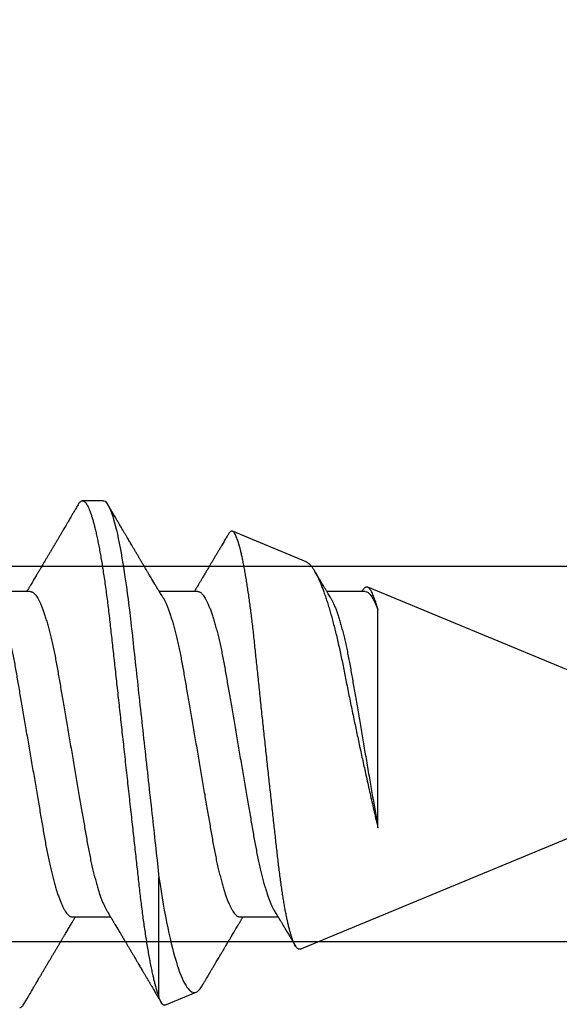
# Model space of a CAD drawing. Units: inches. Extents: x 0 to 266, y 0 to 43.
# Drawn here: x 3 to 4, y 27 to 28 of the extents above; entities that cross this region are included whole.
import ezdxf

# ---------------------------------------------------------------- set-up
doc = ezdxf.new("R2010")
doc.units = ezdxf.units.IN
doc.header["$LTSCALE"] = 0.25
doc.header["$MEASUREMENT"] = 0
doc.layers.add('Arcadia-Profile', color=6, linetype='Continuous')

# ---------------------------------------------------------------- blocks, each defined once
blk = doc.blocks.new('*U17')
at = {"layer": 'Arcadia-Profile'}
for p, q in [((0.59268, 0.108), (0.58375, 0.108)), ((0.67913, 0.08199), (0.64768, 0.09502)), ((0.56143, 0.06934), (0.54503, 0.06934)), ((0.63286, 0.06934), (0.61646, 0.06934)), ((0.70429, 0.06934), (0.68789, 0.06934)), ((0.70292, 0.06951), (0.70282, 0.06934)), ((0.865, 0.005), (0.70533, 0.07114)), ((0.70967, -0.03138), (0.70967, 0.06162)), ((0.6765, -0.08308), (0.865, -0.005)), ((0.61634, -0.10367), (0.61634, -0.05262)), ((0.57929, -0.06934), (0.59568, -0.06934)), ((0.65071, -0.06934), (0.66711, -0.06934)), ((0.61886, -0.10695), (0.63218, -0.10144))]:
    blk.add_line(p, q, dxfattribs=at)
for points, knots in [([(0.58183, 0.1063), (0.58152, 0.10577), (0.58094, 0.10477), (0.58011, 0.10336), (0.57938, 0.10213), (0.57876, 0.10107), (0.57823, 0.10017), (0.5778, 0.09942), (0.57742, 0.09878), (0.57707, 0.09819), (0.5767, 0.09756), (0.57628, 0.09684), (0.57578, 0.096), (0.57522, 0.09505), (0.57461, 0.09401), (0.57398, 0.09293), (0.57332, 0.09182), (0.57264, 0.09067), (0.57205, 0.08967), (0.57159, 0.08889), (0.57128, 0.08836), (0.57103, 0.08794), (0.57079, 0.08754), (0.57053, 0.08709), (0.5701, 0.08637), (0.56953, 0.08541), (0.56884, 0.08424), (0.56815, 0.08308), (0.56747, 0.08193), (0.56688, 0.08094), (0.5664, 0.08013), (0.56602, 0.07948), (0.56566, 0.07888), (0.56535, 0.07836), (0.56507, 0.07788), (0.56476, 0.07737), (0.56439, 0.07675), (0.56394, 0.07598), (0.56344, 0.07514), (0.56291, 0.07426), (0.56237, 0.07336), (0.56188, 0.07253), (0.56144, 0.0718), (0.56109, 0.07122), (0.56081, 0.07075), (0.56061, 0.07041), (0.56046, 0.07015), (0.5603, 0.0699), (0.56013, 0.06962), (0.56002, 0.06942), (0.55997, 0.06934)], [0, 0, 0, 0, 0.042833, 0.08091, 0.114237, 0.142816, 0.166816, 0.186947, 0.203324, 0.218982, 0.234927, 0.254252, 0.277024, 0.303238, 0.331514, 0.360745, 0.390928, 0.422062, 0.453809, 0.471669, 0.48591, 0.496535, 0.505931, 0.518128, 0.53319, 0.564409, 0.596123, 0.627726, 0.659201, 0.689281, 0.707792, 0.725368, 0.741953, 0.756371, 0.768155, 0.780367, 0.797789, 0.818978, 0.842416, 0.866328, 0.890711, 0.915565, 0.934072, 0.949916, 0.96271, 0.972459, 0.977159, 0.984094, 0.993325, 1, 1, 1, 1]), ([(0.58183, 0.10629), (0.58194, 0.10647), (0.5822, 0.10689), (0.58258, 0.10736), (0.58298, 0.10773), (0.58337, 0.10795), (0.58376, 0.10803), (0.58416, 0.10794), (0.58458, 0.10769), (0.58502, 0.10726), (0.58547, 0.10665), (0.58592, 0.10586), (0.58638, 0.10491), (0.58684, 0.1038), (0.58729, 0.10255), (0.58775, 0.10114), (0.58822, 0.09957), (0.58868, 0.09783), (0.58915, 0.09595), (0.58962, 0.09391), (0.5901, 0.09172), (0.59057, 0.08939), (0.59103, 0.08694), (0.59149, 0.08437), (0.59195, 0.0817), (0.59239, 0.07892), (0.59285, 0.07597), (0.59331, 0.07283), (0.59377, 0.0695), (0.59422, 0.06609), (0.59466, 0.0626), (0.59509, 0.05903), (0.59549, 0.05547), (0.59588, 0.05191), (0.59628, 0.04834), (0.59668, 0.04466), (0.5971, 0.0409), (0.59752, 0.03704), (0.59796, 0.0331), (0.5984, 0.02909), (0.59885, 0.02502), (0.5993, 0.02089), (0.59976, 0.01673), (0.60022, 0.01256), (0.60068, 0.00839), (0.60114, 0.0042), (0.60162, -0.00011), (0.60211, -0.00454), (0.60261, -0.00906), (0.6031, -0.01356), (0.60359, -0.01802), (0.60408, -0.02244), (0.60455, -0.02672), (0.60501, -0.03085), (0.60545, -0.03483), (0.60588, -0.03873), (0.6063, -0.04255), (0.60671, -0.04627), (0.60711, -0.0499), (0.6075, -0.05344), (0.60788, -0.0569), (0.60828, -0.06029), (0.60868, -0.06361), (0.6091, -0.06685), (0.60952, -0.07), (0.60994, -0.07306), (0.61039, -0.07609), (0.61084, -0.07906), (0.61131, -0.08195), (0.61178, -0.08473), (0.61226, -0.08738), (0.61274, -0.08988), (0.61323, -0.09224), (0.6137, -0.09439), (0.61416, -0.09634), (0.6146, -0.09809), (0.61504, -0.09971), (0.61548, -0.10118), (0.61591, -0.10251), (0.61619, -0.10329), (0.61634, -0.10367)], [0, 0, 0, 0, 0.009853, 0.022174, 0.034398, 0.046516, 0.058522, 0.071492, 0.084592, 0.097813, 0.111147, 0.124582, 0.138109, 0.150938, 0.16383, 0.176774, 0.189762, 0.202782, 0.215826, 0.228881, 0.241938, 0.254986, 0.268015, 0.280783, 0.293513, 0.306195, 0.31882, 0.332379, 0.34585, 0.359223, 0.372488, 0.385635, 0.398655, 0.410852, 0.423147, 0.435555, 0.448067, 0.460674, 0.47337, 0.486145, 0.498989, 0.511894, 0.52485, 0.537614, 0.550407, 0.563221, 0.576044, 0.589891, 0.603726, 0.617536, 0.631308, 0.645032, 0.658694, 0.671509, 0.68425, 0.696909, 0.709476, 0.721943, 0.734303, 0.746548, 0.758757, 0.77108, 0.783512, 0.795823, 0.808224, 0.820709, 0.833268, 0.846473, 0.859739, 0.873057, 0.886415, 0.899802, 0.913208, 0.926619, 0.93891, 0.951188, 0.963444, 0.975671, 0.987859, 1, 1, 1, 1]), ([(0.59268, 0.108), (0.59353, 0.108), (0.59448, 0.10687), (0.59647, 0.10212), (0.59753, 0.0985), (0.59964, 0.08899), (0.6007, 0.08311), (0.6027, 0.06981), (0.60365, 0.0624), (0.60537, 0.04697), (0.6063, 0.03847), (0.60829, 0.02039), (0.60934, 0.01085), (0.61145, -0.0083), (0.61251, -0.01789), (0.61452, -0.03614), (0.61547, -0.04479), (0.61634, -0.05262)], [0, 0, 0, 0, 0.125, 0.125, 0.25, 0.25, 0.375, 0.375, 0.5, 0.5, 0.625, 0.625, 0.75, 0.75, 0.875, 0.875, 1, 1, 1, 1]), ([(0.61809, 0.06662), (0.61789, 0.06695), (0.61752, 0.06756), (0.61702, 0.06841), (0.61662, 0.06907), (0.61633, 0.06956), (0.61611, 0.06993), (0.61593, 0.07023), (0.61575, 0.07052), (0.61558, 0.07081), (0.61537, 0.07116), (0.61513, 0.07156), (0.61485, 0.07202), (0.61412, 0.07324), (0.61333, 0.07457), (0.61251, 0.07596), (0.61209, 0.07665), (0.61174, 0.07725), (0.61144, 0.07776), (0.61115, 0.07823), (0.61078, 0.07886), (0.61028, 0.0797), (0.60967, 0.08074), (0.609, 0.08185), (0.60831, 0.08302), (0.60761, 0.0842), (0.60691, 0.08539), (0.60632, 0.08638), (0.60588, 0.08713), (0.6056, 0.08761), (0.60534, 0.08805), (0.60505, 0.08854), (0.60468, 0.08917), (0.60424, 0.08991), (0.60376, 0.09071), (0.60329, 0.09152), (0.60276, 0.09242), (0.60217, 0.09341), (0.60155, 0.09447), (0.60096, 0.09547), (0.60042, 0.09638), (0.59996, 0.09717), (0.59956, 0.09784), (0.5992, 0.09845), (0.59883, 0.09909), (0.59838, 0.09985), (0.59789, 0.10069), (0.59735, 0.10161), (0.59677, 0.10259), (0.59611, 0.10371), (0.59538, 0.10496), (0.59486, 0.10584), (0.59459, 0.1063)], [0, 0, 0, 0, 0.025206, 0.046629, 0.064261, 0.074995, 0.08359, 0.092278, 0.098205, 0.105468, 0.114232, 0.124499, 0.13627, 0.149032, 0.217084, 0.236574, 0.254479, 0.269585, 0.281889, 0.292637, 0.305649, 0.329582, 0.35581, 0.384143, 0.41393, 0.443862, 0.4739, 0.503482, 0.518621, 0.530599, 0.539915, 0.55182, 0.567718, 0.587199, 0.607998, 0.628364, 0.648297, 0.676018, 0.702852, 0.728631, 0.75165, 0.771459, 0.788058, 0.802265, 0.817535, 0.836327, 0.859391, 0.880906, 0.905722, 0.933841, 0.965266, 1, 1, 1, 1]), ([(0.64591, 0.0938), (0.64581, 0.09362), (0.64556, 0.0932), (0.64515, 0.09251), (0.64468, 0.09171), (0.64418, 0.09085), (0.64365, 0.08997), (0.64319, 0.08919), (0.64283, 0.08858), (0.6426, 0.08819), (0.64243, 0.08789), (0.64226, 0.08761), (0.64205, 0.08725), (0.64177, 0.08678), (0.64132, 0.08601), (0.64072, 0.08499), (0.64, 0.08378), (0.6393, 0.08261), (0.63864, 0.0815), (0.63807, 0.08053), (0.63759, 0.07972), (0.63719, 0.07905), (0.63682, 0.07843), (0.63646, 0.07782), (0.63606, 0.07715), (0.63558, 0.07635), (0.63503, 0.07542), (0.63443, 0.07442), (0.63382, 0.07338), (0.63326, 0.07246), (0.6328, 0.07169), (0.63246, 0.07112), (0.63219, 0.07066), (0.63199, 0.07033), (0.63184, 0.07008), (0.63169, 0.06982), (0.63154, 0.06957), (0.63143, 0.0694), (0.6314, 0.06934)], [0, 0, 0, 0, 0.021449, 0.051978, 0.084652, 0.11947, 0.156431, 0.193186, 0.215174, 0.23105, 0.240929, 0.251119, 0.266017, 0.285235, 0.30877, 0.360006, 0.40956, 0.457373, 0.503421, 0.545902, 0.575998, 0.60321, 0.628208, 0.651989, 0.677504, 0.711376, 0.750254, 0.791393, 0.833848, 0.877617, 0.904971, 0.928395, 0.947301, 0.961691, 0.968666, 0.978941, 0.992598, 1, 1, 1, 1]), ([(0.6765, -0.08308), (0.67636, -0.08312), (0.67609, -0.08319), (0.67565, -0.08305), (0.67521, -0.08271), (0.67476, -0.08217), (0.67429, -0.08141), (0.67385, -0.0805), (0.67343, -0.07947), (0.67303, -0.07836), (0.67263, -0.07712), (0.67223, -0.07572), (0.67182, -0.07417), (0.67141, -0.07246), (0.671, -0.07062), (0.67059, -0.06866), (0.67019, -0.06659), (0.6698, -0.06442), (0.66941, -0.06213), (0.66903, -0.05971), (0.66864, -0.05716), (0.66826, -0.05447), (0.66788, -0.05167), (0.66752, -0.0488), (0.66716, -0.04587), (0.66682, -0.04289), (0.66648, -0.03983), (0.66612, -0.03667), (0.66576, -0.03342), (0.66539, -0.03009), (0.66501, -0.02668), (0.66463, -0.02322), (0.66424, -0.01971), (0.66385, -0.01615), (0.66346, -0.01255), (0.66306, -0.00888), (0.66265, -0.00517), (0.66224, -0.00141), (0.66184, 0.00238), (0.66143, 0.00614), (0.66103, 0.00987), (0.66064, 0.01358), (0.66025, 0.01727), (0.65985, 0.02098), (0.65946, 0.02468), (0.65907, 0.02838), (0.65869, 0.03204), (0.65832, 0.03562), (0.65795, 0.0391), (0.6576, 0.04248), (0.65726, 0.04581), (0.65691, 0.04909), (0.65656, 0.05232), (0.65619, 0.05549), (0.65582, 0.05858), (0.65544, 0.06157), (0.65506, 0.06445), (0.65467, 0.06723), (0.65428, 0.0699), (0.65389, 0.07248), (0.65349, 0.07496), (0.65308, 0.07733), (0.65268, 0.07958), (0.65227, 0.08167), (0.65187, 0.08362), (0.65148, 0.08541), (0.65108, 0.08707), (0.65068, 0.08859), (0.65029, 0.08997), (0.64989, 0.09119), (0.6495, 0.09226), (0.64912, 0.09315), (0.64875, 0.09387), (0.64839, 0.09442), (0.64804, 0.09481), (0.64769, 0.09504), (0.64734, 0.09511), (0.64698, 0.09501), (0.64662, 0.09475), (0.64626, 0.09435), (0.64603, 0.09397), (0.64592, 0.0938)], [0, 0, 0, 0, 0.013873, 0.027754, 0.041627, 0.055805, 0.069993, 0.084172, 0.096001, 0.107831, 0.119742, 0.131653, 0.143822, 0.155991, 0.16825, 0.180508, 0.192357, 0.204205, 0.216136, 0.228067, 0.240258, 0.25245, 0.264731, 0.277012, 0.288842, 0.300673, 0.312582, 0.324491, 0.336641, 0.34879, 0.361022, 0.373253, 0.385502, 0.397751, 0.410083, 0.422416, 0.43501, 0.447604, 0.460289, 0.472973, 0.485363, 0.497753, 0.510229, 0.522705, 0.535453, 0.548201, 0.561043, 0.573885, 0.586263, 0.598641, 0.611103, 0.623567, 0.636286, 0.649006, 0.661811, 0.674616, 0.687329, 0.700042, 0.712841, 0.725639, 0.738706, 0.751773, 0.764933, 0.778092, 0.791023, 0.803955, 0.816976, 0.829997, 0.843301, 0.856605, 0.870008, 0.883411, 0.896335, 0.90926, 0.922274, 0.935289, 0.948578, 0.961866, 0.975245, 0.988624, 1, 1, 1, 1]), ([(0.67912, 0.08198), (0.67917, 0.08197), (0.67941, 0.08189), (0.67985, 0.08159), (0.68047, 0.08108), (0.68111, 0.08038), (0.68177, 0.07951), (0.68245, 0.07847), (0.68315, 0.07726), (0.68383, 0.07592), (0.68449, 0.0745), (0.68514, 0.073), (0.68579, 0.07138), (0.68645, 0.06961), (0.68712, 0.06771), (0.6878, 0.06567), (0.68848, 0.06351), (0.68916, 0.06125), (0.68982, 0.05892), (0.69047, 0.05651), (0.69113, 0.054), (0.69178, 0.05138), (0.69243, 0.04864), (0.69308, 0.0458), (0.69372, 0.04286), (0.69435, 0.03988), (0.69495, 0.03686), (0.69555, 0.03382), (0.69618, 0.03071), (0.69682, 0.02752), (0.69749, 0.02425), (0.69818, 0.02091), (0.69887, 0.01753), (0.69956, 0.01425), (0.70023, 0.01108), (0.70087, 0.00802), (0.70152, 0.00496), (0.70219, 0.00187), (0.70286, -0.00123), (0.70354, -0.00434), (0.70422, -0.00745), (0.70494, -0.01072), (0.70571, -0.01414), (0.70651, -0.01769), (0.70731, -0.02121), (0.70811, -0.02467), (0.7089, -0.02809), (0.70942, -0.03029), (0.70967, -0.03138)], [0, 0, 0, 0, 0.005049, 0.028029, 0.051192, 0.074354, 0.098104, 0.121854, 0.14581, 0.169766, 0.191166, 0.212566, 0.234115, 0.255664, 0.277684, 0.299703, 0.321884, 0.344066, 0.365442, 0.386819, 0.408344, 0.429868, 0.451863, 0.473857, 0.496015, 0.518173, 0.539506, 0.56084, 0.582345, 0.60385, 0.625908, 0.647966, 0.670219, 0.692472, 0.712203, 0.731934, 0.751802, 0.77167, 0.79197, 0.81227, 0.83272, 0.853169, 0.877343, 0.901532, 0.925706, 0.950465, 0.975241, 1, 1, 1, 1]), ([(0.68952, 0.06662), (0.68934, 0.06692), (0.68901, 0.06747), (0.68855, 0.06824), (0.68817, 0.06888), (0.68785, 0.0694), (0.68758, 0.06986), (0.68728, 0.07035), (0.68696, 0.07088), (0.68659, 0.0715), (0.68618, 0.07219), (0.68572, 0.07297), (0.68523, 0.07378), (0.68477, 0.07455), (0.68434, 0.07528), (0.68391, 0.076), (0.68346, 0.07676), (0.68301, 0.07751), (0.68272, 0.078), (0.68259, 0.07822)], [0, 0, 0, 0, 0.077646, 0.14387, 0.198652, 0.242167, 0.280495, 0.316564, 0.368673, 0.419055, 0.476629, 0.5467, 0.619745, 0.686428, 0.746925, 0.806517, 0.874188, 0.943721, 1, 1, 1, 1]), ([(0.56143, 0.06934), (0.56159, 0.06932), (0.56192, 0.06929), (0.56244, 0.06905), (0.56297, 0.06865), (0.56351, 0.06808), (0.56407, 0.06735), (0.56463, 0.06646), (0.5652, 0.06541), (0.56578, 0.06419), (0.56637, 0.06281), (0.56696, 0.06126), (0.56756, 0.05954), (0.56816, 0.05766), (0.56876, 0.05565), (0.56935, 0.0535), (0.56994, 0.05122), (0.57051, 0.04883), (0.57108, 0.04634), (0.57163, 0.04376), (0.57216, 0.0411), (0.57268, 0.03837), (0.57318, 0.03559), (0.57366, 0.03276), (0.57416, 0.02986), (0.57467, 0.02687), (0.57521, 0.02376), (0.57576, 0.02055), (0.57633, 0.01724), (0.5769, 0.01387), (0.57749, 0.01045), (0.57809, 0.00699), (0.57868, 0.0035), (0.57929, 0), (0.57989, -0.00349), (0.58048, -0.00697), (0.58108, -0.01043), (0.58166, -0.01384), (0.58224, -0.01719), (0.5828, -0.02045), (0.58334, -0.02362), (0.58387, -0.02671), (0.58439, -0.02973), (0.5849, -0.03267), (0.58539, -0.03554), (0.58589, -0.03834), (0.58641, -0.04108), (0.58694, -0.04375), (0.58749, -0.04634), (0.58806, -0.04883), (0.58863, -0.05122), (0.58921, -0.05349), (0.58981, -0.05563), (0.5904, -0.05765), (0.591, -0.05951), (0.59159, -0.06121), (0.59218, -0.06274), (0.59276, -0.06413), (0.59335, -0.06535), (0.59377, -0.06617), (0.59401, -0.06654), (0.59405, -0.06661)], [0, 0, 0, 0, 0.01651, 0.033221, 0.050116, 0.067179, 0.084389, 0.101416, 0.118547, 0.135759, 0.153033, 0.170698, 0.18838, 0.206055, 0.223699, 0.241288, 0.2588, 0.276212, 0.293464, 0.310575, 0.327525, 0.344296, 0.360871, 0.37704, 0.393387, 0.409918, 0.426616, 0.44381, 0.461139, 0.478583, 0.496121, 0.513729, 0.531385, 0.549064, 0.566705, 0.584323, 0.601893, 0.619393, 0.6368, 0.653786, 0.670641, 0.687347, 0.703887, 0.720576, 0.737078, 0.753687, 0.770493, 0.787479, 0.804627, 0.821917, 0.839291, 0.856764, 0.874315, 0.89192, 0.909556, 0.926885, 0.944198, 0.961474, 0.97869, 0.996174, 1, 1, 1, 1]), ([(0.63286, 0.06934), (0.63302, 0.06932), (0.63335, 0.06929), (0.63386, 0.06905), (0.63439, 0.06865), (0.63494, 0.06808), (0.63549, 0.06735), (0.63606, 0.06646), (0.63663, 0.06541), (0.63721, 0.06419), (0.63779, 0.06281), (0.63839, 0.06126), (0.63899, 0.05954), (0.63959, 0.05766), (0.64019, 0.05565), (0.64078, 0.0535), (0.64137, 0.05122), (0.64194, 0.04883), (0.64251, 0.04634), (0.64306, 0.04376), (0.64359, 0.0411), (0.64411, 0.03837), (0.64461, 0.03559), (0.64509, 0.03276), (0.64559, 0.02986), (0.6461, 0.02687), (0.64664, 0.02376), (0.64719, 0.02055), (0.64775, 0.01724), (0.64833, 0.01387), (0.64892, 0.01045), (0.64951, 0.00699), (0.65011, 0.0035), (0.65071, 0), (0.65131, -0.00349), (0.65191, -0.00697), (0.6525, -0.01043), (0.65309, -0.01384), (0.65366, -0.01719), (0.65422, -0.02045), (0.65477, -0.02362), (0.6553, -0.02671), (0.65582, -0.02973), (0.65632, -0.03267), (0.65681, -0.03554), (0.65732, -0.03834), (0.65784, -0.04108), (0.65837, -0.04375), (0.65892, -0.04634), (0.65949, -0.04883), (0.66006, -0.05122), (0.66064, -0.05349), (0.66123, -0.05563), (0.66183, -0.05765), (0.66243, -0.05951), (0.66302, -0.06121), (0.66361, -0.06274), (0.66419, -0.06413), (0.66477, -0.06535), (0.6652, -0.06617), (0.66544, -0.06654), (0.66548, -0.06661)], [0, 0, 0, 0, 0.01651, 0.033221, 0.050116, 0.067179, 0.084389, 0.101417, 0.118547, 0.13576, 0.153033, 0.170698, 0.18838, 0.206055, 0.223699, 0.241288, 0.2588, 0.276212, 0.293465, 0.310576, 0.327526, 0.344297, 0.360871, 0.377041, 0.393388, 0.409919, 0.426617, 0.44381, 0.461139, 0.478584, 0.496121, 0.51373, 0.531385, 0.549065, 0.566706, 0.584323, 0.601894, 0.619394, 0.636801, 0.653786, 0.670642, 0.687348, 0.703888, 0.720577, 0.737079, 0.753688, 0.770494, 0.78748, 0.804628, 0.821918, 0.839292, 0.856765, 0.874316, 0.891921, 0.909557, 0.926885, 0.944199, 0.961475, 0.978691, 0.996175, 1, 1, 1, 1]), ([(0.70967, 0.06162), (0.70953, 0.06214), (0.70925, 0.06316), (0.70882, 0.06455), (0.7084, 0.06583), (0.70798, 0.06698), (0.70756, 0.06801), (0.70714, 0.06891), (0.70672, 0.06967), (0.70633, 0.07026), (0.70596, 0.0707), (0.70561, 0.071), (0.70527, 0.07118), (0.70493, 0.07124), (0.70457, 0.07119), (0.7042, 0.07102), (0.70383, 0.07072), (0.70346, 0.0703), (0.70315, 0.06989), (0.70298, 0.06958), (0.70293, 0.0695)], [0, 0, 0, 0, 0.058597, 0.117195, 0.176261, 0.235328, 0.295888, 0.356448, 0.417528, 0.478609, 0.533183, 0.587758, 0.642706, 0.697657, 0.753718, 0.80978, 0.866211, 0.922642, 0.979116, 1, 1, 1, 1]), ([(0.54666, 0.06661), (0.5467, 0.06655), (0.54692, 0.0662), (0.54734, 0.0654), (0.54792, 0.0642), (0.54851, 0.06281), (0.5491, 0.06126), (0.54971, 0.05954), (0.55031, 0.05766), (0.5509, 0.05565), (0.5515, 0.0535), (0.55208, 0.05122), (0.55266, 0.04883), (0.55322, 0.04634), (0.55377, 0.04376), (0.5543, 0.0411), (0.55482, 0.03837), (0.55532, 0.03559), (0.5558, 0.03276), (0.5563, 0.02986), (0.55682, 0.02687), (0.55735, 0.02376), (0.5579, 0.02055), (0.55847, 0.01724), (0.55905, 0.01387), (0.55963, 0.01045), (0.56023, 0.00699), (0.56083, 0.0035), (0.56143, 0), (0.56203, -0.00349), (0.56263, -0.00697), (0.56322, -0.01043), (0.56381, -0.01384), (0.56438, -0.01719), (0.56494, -0.02045), (0.56548, -0.02362), (0.56601, -0.02671), (0.56653, -0.02973), (0.56704, -0.03267), (0.56753, -0.03554), (0.56803, -0.03834), (0.56855, -0.04108), (0.56909, -0.04375), (0.56964, -0.04634), (0.5702, -0.04883), (0.57077, -0.05122), (0.57136, -0.05349), (0.57195, -0.05563), (0.57255, -0.05765), (0.57314, -0.05951), (0.57373, -0.06121), (0.57432, -0.06274), (0.57491, -0.06413), (0.57549, -0.06536), (0.57607, -0.06643), (0.57664, -0.06734), (0.5772, -0.06808), (0.57775, -0.06865), (0.57828, -0.06905), (0.57879, -0.06929), (0.57912, -0.06932), (0.57929, -0.06934)], [0, 0, 0, 0, 0.003289, 0.020419, 0.037632, 0.054905, 0.07257, 0.090252, 0.107927, 0.125571, 0.14316, 0.160672, 0.178084, 0.195336, 0.212447, 0.229397, 0.246168, 0.262743, 0.278913, 0.295259, 0.31179, 0.328488, 0.345682, 0.363011, 0.380455, 0.397993, 0.415601, 0.433257, 0.450936, 0.468577, 0.486194, 0.503765, 0.521265, 0.538672, 0.555657, 0.572513, 0.589219, 0.605759, 0.622447, 0.638949, 0.655558, 0.672364, 0.689351, 0.706499, 0.723789, 0.741162, 0.758636, 0.776186, 0.793791, 0.811427, 0.828756, 0.846069, 0.863345, 0.880561, 0.898045, 0.915422, 0.932671, 0.949772, 0.966706, 0.983454, 1, 1, 1, 1]), ([(0.61809, 0.06661), (0.61813, 0.06655), (0.61835, 0.0662), (0.61877, 0.0654), (0.61935, 0.0642), (0.61994, 0.06281), (0.62053, 0.06126), (0.62113, 0.05954), (0.62174, 0.05766), (0.62233, 0.05565), (0.62293, 0.0535), (0.62351, 0.05122), (0.62409, 0.04883), (0.62465, 0.04634), (0.6252, 0.04376), (0.62573, 0.0411), (0.62625, 0.03837), (0.62675, 0.03559), (0.62723, 0.03276), (0.62773, 0.02986), (0.62824, 0.02687), (0.62878, 0.02376), (0.62933, 0.02055), (0.6299, 0.01724), (0.63048, 0.01387), (0.63106, 0.01045), (0.63166, 0.00699), (0.63226, 0.0035), (0.63286, 0), (0.63346, -0.00349), (0.63405, -0.00697), (0.63465, -0.01043), (0.63523, -0.01384), (0.63581, -0.01719), (0.63637, -0.02045), (0.63691, -0.02362), (0.63744, -0.02671), (0.63796, -0.02973), (0.63847, -0.03267), (0.63896, -0.03554), (0.63946, -0.03834), (0.63998, -0.04108), (0.64051, -0.04375), (0.64106, -0.04634), (0.64163, -0.04883), (0.6422, -0.05122), (0.64279, -0.05349), (0.64338, -0.05563), (0.64397, -0.05765), (0.64457, -0.05951), (0.64516, -0.06121), (0.64575, -0.06274), (0.64633, -0.06413), (0.64692, -0.06536), (0.6475, -0.06643), (0.64807, -0.06734), (0.64863, -0.06808), (0.64917, -0.06865), (0.6497, -0.06905), (0.65022, -0.06929), (0.65055, -0.06932), (0.65071, -0.06934)], [0, 0, 0, 0, 0.003289, 0.020419, 0.037632, 0.054905, 0.07257, 0.090252, 0.107927, 0.125571, 0.14316, 0.160672, 0.178084, 0.195336, 0.212447, 0.229398, 0.246168, 0.262743, 0.278913, 0.295259, 0.31179, 0.328488, 0.345682, 0.363011, 0.380455, 0.397993, 0.415601, 0.433257, 0.450936, 0.468577, 0.486195, 0.503765, 0.521265, 0.538672, 0.555657, 0.572513, 0.589219, 0.605759, 0.622447, 0.638949, 0.655558, 0.672364, 0.689351, 0.706499, 0.723789, 0.741162, 0.758636, 0.776186, 0.793791, 0.811427, 0.828756, 0.846069, 0.863345, 0.880561, 0.898045, 0.915422, 0.932671, 0.949772, 0.966706, 0.983454, 1, 1, 1, 1]), ([(0.68952, 0.06661), (0.68956, 0.06655), (0.68978, 0.0662), (0.6902, 0.0654), (0.69078, 0.0642), (0.69137, 0.06281), (0.69196, 0.06126), (0.69256, 0.05954), (0.69316, 0.05766), (0.69376, 0.05565), (0.69435, 0.0535), (0.69494, 0.05122), (0.69551, 0.04883), (0.69608, 0.04634), (0.69663, 0.04376), (0.69716, 0.0411), (0.69768, 0.03837), (0.69818, 0.03559), (0.69866, 0.03276), (0.69916, 0.02986), (0.69967, 0.02687), (0.70021, 0.02376), (0.70076, 0.02055), (0.70133, 0.01724), (0.7019, 0.01387), (0.70249, 0.01045), (0.70309, 0.00699), (0.70368, 0.0035), (0.7043, -0.00007), (0.70492, -0.00371), (0.70556, -0.00741), (0.70619, -0.01108), (0.70681, -0.0147), (0.70742, -0.01823), (0.70801, -0.02167), (0.70858, -0.02501), (0.70914, -0.02825), (0.7095, -0.03034), (0.70967, -0.03138)], [0, 0, 0, 0, 0.005336, 0.033183, 0.061165, 0.089244, 0.117962, 0.146706, 0.175439, 0.204122, 0.232715, 0.261183, 0.289488, 0.317535, 0.345351, 0.372906, 0.400169, 0.427113, 0.453399, 0.479973, 0.506846, 0.533991, 0.561941, 0.590112, 0.61847, 0.64698, 0.675605, 0.704306, 0.733047, 0.76353, 0.793968, 0.824314, 0.854522, 0.884551, 0.913827, 0.942851, 0.971586, 1, 1, 1, 1]), ([(0.61634, -0.05262), (0.61752, -0.06057), (0.61874, -0.06768), (0.62136, -0.08025), (0.62273, -0.08565), (0.62549, -0.09414), (0.6269, -0.09733), (0.62961, -0.10121), (0.63093, -0.10195), (0.63218, -0.10144)], [0, 0, 0, 0, 0.25, 0.25, 0.5, 0.5, 0.75, 0.75, 1, 1, 1, 1]), ([(0.59405, -0.06662), (0.59425, -0.06695), (0.59462, -0.06756), (0.59513, -0.06841), (0.59552, -0.06907), (0.59581, -0.06956), (0.59603, -0.06993), (0.59622, -0.07023), (0.59639, -0.07052), (0.59656, -0.07081), (0.59677, -0.07116), (0.59701, -0.07156), (0.59729, -0.07202), (0.59802, -0.07324), (0.59881, -0.07457), (0.59964, -0.07596), (0.60005, -0.07665), (0.60041, -0.07725), (0.60071, -0.07776), (0.60099, -0.07823), (0.60136, -0.07886), (0.60186, -0.0797), (0.60248, -0.08074), (0.60314, -0.08185), (0.60383, -0.08302), (0.60453, -0.0842), (0.60523, -0.08539), (0.60582, -0.08638), (0.60626, -0.08713), (0.60655, -0.08761), (0.60681, -0.08805), (0.6071, -0.08854), (0.60747, -0.08917), (0.60791, -0.08991), (0.60838, -0.09071), (0.60886, -0.09152), (0.60939, -0.09242), (0.60997, -0.09341), (0.6106, -0.09447), (0.61119, -0.09547), (0.61172, -0.09638), (0.61218, -0.09717), (0.61258, -0.09784), (0.61294, -0.09845), (0.61331, -0.09909), (0.61376, -0.09985), (0.61425, -0.10069), (0.61479, -0.10161), (0.61537, -0.10259), (0.61603, -0.10371), (0.61668, -0.10482), (0.61712, -0.10556), (0.61731, -0.10589)], [0, 0, 0, 0, 0.025471, 0.047118, 0.064934, 0.07578, 0.084466, 0.093245, 0.099234, 0.106572, 0.115429, 0.125803, 0.137697, 0.150593, 0.219358, 0.239051, 0.257144, 0.272408, 0.284842, 0.295702, 0.30885, 0.333034, 0.359536, 0.388166, 0.418265, 0.44851, 0.478863, 0.508754, 0.524052, 0.536156, 0.545569, 0.557599, 0.573663, 0.593348, 0.614366, 0.634945, 0.655086, 0.683097, 0.710212, 0.736261, 0.759521, 0.779538, 0.79631, 0.810666, 0.826096, 0.845085, 0.868391, 0.890131, 0.915207, 0.943621, 0.975375, 1, 1, 1, 1]), ([(0.66548, -0.06662), (0.66567, -0.06694), (0.66603, -0.06754), (0.66653, -0.06837), (0.66692, -0.06901), (0.6672, -0.06949), (0.66742, -0.06985), (0.6676, -0.07015), (0.66777, -0.07044), (0.66794, -0.07072), (0.66814, -0.07106), (0.66838, -0.07146), (0.66865, -0.07191), (0.6691, -0.07267), (0.66972, -0.0737), (0.67041, -0.07486), (0.671, -0.07585), (0.67148, -0.07665), (0.6719, -0.07736), (0.67228, -0.078), (0.67271, -0.07872), (0.67324, -0.07962), (0.67385, -0.08064), (0.67426, -0.08134), (0.67446, -0.08167)], [0, 0, 0, 0, 0.064831, 0.119949, 0.165338, 0.192987, 0.215151, 0.237597, 0.252867, 0.271558, 0.294127, 0.32058, 0.350916, 0.383772, 0.47211, 0.557111, 0.615708, 0.669325, 0.71623, 0.756622, 0.796365, 0.860413, 0.93466, 1, 1, 1, 1]), ([(0.55888, -0.1063), (0.55919, -0.10577), (0.55978, -0.10477), (0.5606, -0.10336), (0.56133, -0.10213), (0.56195, -0.10107), (0.56248, -0.10017), (0.56292, -0.09942), (0.5633, -0.09878), (0.56365, -0.09819), (0.56402, -0.09756), (0.56444, -0.09684), (0.56493, -0.096), (0.56549, -0.09505), (0.5661, -0.09401), (0.56674, -0.09293), (0.5674, -0.09182), (0.56807, -0.09067), (0.56866, -0.08967), (0.56913, -0.08889), (0.56944, -0.08836), (0.56969, -0.08794), (0.56992, -0.08754), (0.57019, -0.08709), (0.57062, -0.08637), (0.57118, -0.08541), (0.57187, -0.08424), (0.57256, -0.08308), (0.57324, -0.08193), (0.57383, -0.08094), (0.57431, -0.08013), (0.5747, -0.07948), (0.57505, -0.07888), (0.57537, -0.07836), (0.57565, -0.07788), (0.57595, -0.07737), (0.57632, -0.07675), (0.57678, -0.07598), (0.57728, -0.07514), (0.5778, -0.07426), (0.57834, -0.07336), (0.57884, -0.07253), (0.57927, -0.0718), (0.57962, -0.07122), (0.5799, -0.07075), (0.5801, -0.07041), (0.58026, -0.07015), (0.58041, -0.0699), (0.58058, -0.06962), (0.5807, -0.06942), (0.58075, -0.06934)], [0, 0, 0, 0, 0.042833, 0.08091, 0.114236, 0.142815, 0.166816, 0.186947, 0.203324, 0.218982, 0.234926, 0.254252, 0.277024, 0.303238, 0.331514, 0.360744, 0.390927, 0.422061, 0.453808, 0.471668, 0.48591, 0.496535, 0.505931, 0.518128, 0.53319, 0.564409, 0.596123, 0.627726, 0.659201, 0.68928, 0.707792, 0.725368, 0.741953, 0.75637, 0.768155, 0.780366, 0.797788, 0.818978, 0.842415, 0.866327, 0.890711, 0.915565, 0.934072, 0.949915, 0.96271, 0.972458, 0.977159, 0.984093, 0.993324, 1, 1, 1, 1]), ([(0.63492, -0.09845), (0.63493, -0.09843), (0.63518, -0.09801), (0.63563, -0.09723), (0.63626, -0.09617), (0.63679, -0.09527), (0.6372, -0.09457), (0.63751, -0.09405), (0.63773, -0.09367), (0.63793, -0.09334), (0.63812, -0.09302), (0.63847, -0.09242), (0.639, -0.09152), (0.63972, -0.0903), (0.6404, -0.08915), (0.64102, -0.08809), (0.64156, -0.08719), (0.64206, -0.08634), (0.64251, -0.08559), (0.64292, -0.0849), (0.64331, -0.08423), (0.64371, -0.08355), (0.6441, -0.0829), (0.64448, -0.08225), (0.64486, -0.08161), (0.64527, -0.08091), (0.6457, -0.0802), (0.6461, -0.07952), (0.64645, -0.07893), (0.64674, -0.07845), (0.64705, -0.07792), (0.64744, -0.07727), (0.64795, -0.07642), (0.64853, -0.07544), (0.64909, -0.0745), (0.6496, -0.07365), (0.65, -0.07297), (0.65035, -0.07239), (0.65065, -0.07189), (0.65093, -0.07142), (0.65119, -0.07098), (0.65144, -0.07056), (0.65169, -0.07015), (0.65194, -0.06974), (0.65211, -0.06945), (0.65218, -0.06934)], [0, 0, 0, 0, 0.001152, 0.043448, 0.080037, 0.110924, 0.136113, 0.151908, 0.164189, 0.174852, 0.186059, 0.197813, 0.236028, 0.278517, 0.323518, 0.354983, 0.387073, 0.4164, 0.442258, 0.465012, 0.487566, 0.510546, 0.535163, 0.555107, 0.577079, 0.601077, 0.626951, 0.650843, 0.671058, 0.687599, 0.701014, 0.725188, 0.754974, 0.788813, 0.825888, 0.852283, 0.876314, 0.896217, 0.912189, 0.927988, 0.945067, 0.957291, 0.970896, 0.988078, 1, 1, 1, 1]), ([(0.63218, -0.10144), (0.63237, -0.10134), (0.63273, -0.10116), (0.6333, -0.10067), (0.63388, -0.10001), (0.63442, -0.09928), (0.63477, -0.09869), (0.63491, -0.09844)], [0, 0, 0, 0, 0.21104, 0.422081, 0.634591, 0.847101, 1, 1, 1, 1]), ([(0.55696, -0.108), (0.5571, -0.10798), (0.55737, -0.10795), (0.5578, -0.10769), (0.55823, -0.10725), (0.5586, -0.10678), (0.55881, -0.1064), (0.55888, -0.10628)], [0, 0, 0, 0, 0.22161, 0.44544, 0.671343, 0.899159, 1, 1, 1, 1])]:
    blk.add_open_spline(points, degree=3, knots=knots, dxfattribs=at)
for points in [[(0.70429, 0.06934), (0.70585, 0.06934), (0.70774, 0.0668), (0.70967, 0.06162)], [(0.61886, -0.10695), (0.61806, -0.10728), (0.61722, -0.10619), (0.61634, -0.10367)]]:
    blk.add_open_spline(points, degree=3, dxfattribs=at)

msp = doc.modelspace()

# ---------------------------------------------------------------- linework, layer by layer
at = {"layer": 'Arcadia-Profile'}
for points in [[(3.85702, 27.57283), (3.09258, 27.57283), (3.09258, 27.3616, 0.267949), (3.09758, 27.35294), (3.1249, 27.33717, 0.131652), (3.1299, 27.33583), (3.79673, 27.33583, -0.414214)], [(3.79673, 27.17583), (3.1299, 27.17583, 0.131652), (3.1249, 27.17449), (3.09758, 27.15871, 0.267949), (3.09258, 27.15005), (3.09258, 26.93883), (3.85702, 26.93883, 0.136784)]]:
    msp.add_lwpolyline(points, format="xyb", dxfattribs=at)

# ---------------------------------------------------------------- block references
at = {"layer": 'Arcadia-Profile', "lineweight": -3}
msp.add_blockref('*U17', (2.88508, 27.25576), dxfattribs=at)

doc.saveas('drawing.dxf')
